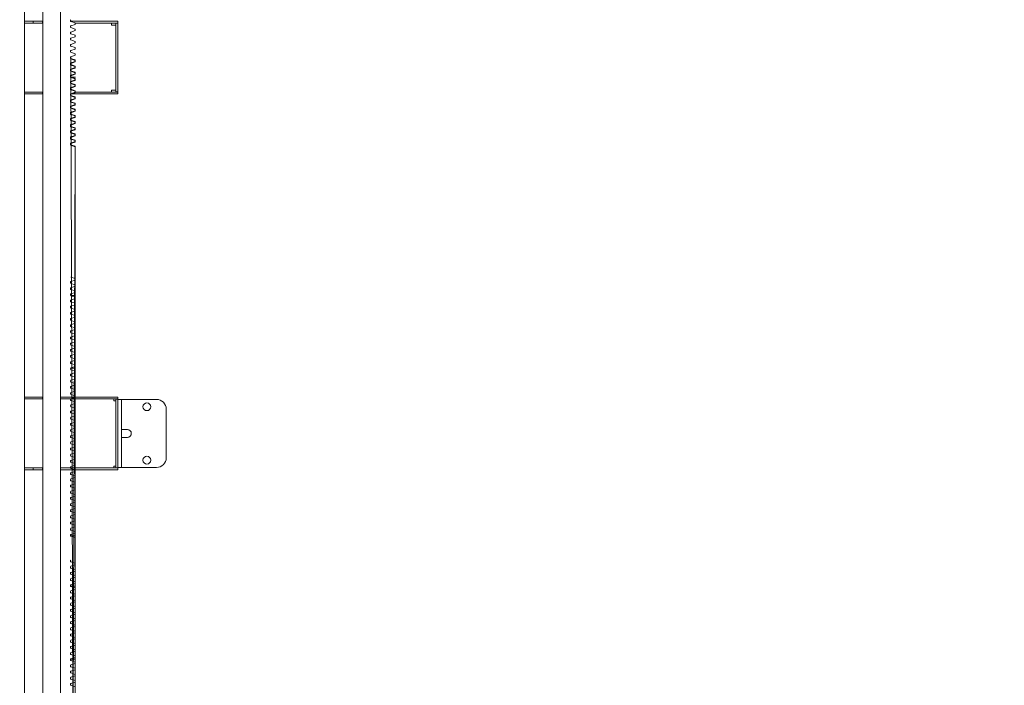
# Model space of a CAD drawing. Units: millimetres. Extents: x 154109 to 202517, y 144218 to 169666.
# Drawn here: x 160281 to 162310, y 159960 to 161330 of the extents above; entities that cross this region are included whole.
import ezdxf

# ---------------------------------------------------------------- set-up
doc = ezdxf.new("R2010")
doc.units = ezdxf.units.MM
doc.layers.add('colonne verticali', color=8, linetype='Continuous')
doc.layers.add('quote', color=241, linetype='Continuous')
doc.styles.get("Standard").update_dxf_attribs({"font": 'arial.ttf'})
doc.dimstyles.new('marco', dxfattribs={"dimtxt": 200, "dimasz": 150, "dimexe": 1.25, "dimexo": 1.5, "dimgap": 50, "dimtad": 1, "dimtxsty": 'Standard', "dimcen": 2.5, "dimclrd": 256, "dimclre": 256, "dimclrt": 256, "dimadec": 0, "dimazin": 0, "dimtfac": 1, "dimtmove": 0, "dimatfit": 3, "dimfxl": 1, "dimlwd": -1, "dimlwe": -1, "dimarcsym": 0})

# ---------------------------------------------------------------- blocks, each defined once
blk = doc.blocks.new('f3f3f3f3')
at = {"layer": 'colonne verticali', "lineweight": 5}
for p, q in [((177270, 123944.6), (177270, 120169.6)), ((177270, 117732.6), (177270, 123944.6)), ((177306, 123944.6), (177306, 120169.6)), ((177306, 117732.6), (177306, 123944.6)), ((177232, 123769.6), (177232, 120169.6)), ((177232, 123769.6), (177232, 117732.6)), ((177232, 122852.6), (177234, 122852.6)), ((177234, 122848.6), (177232, 122848.6)), ((177240.7, 122852.6), (177234, 122852.6)), ((177234, 122848.6), (177240.7, 122848.6)), ((177240.7, 122852.6), (177242.5, 122852.6)), ((177242.5, 122848.6), (177240.7, 122848.6)), ((177249.5, 122852.6), (177242.5, 122852.6)), ((177242.5, 122848.6), (177249.5, 122848.6)), ((177267, 122852.6), (177249.5, 122852.6)), ((177249.5, 122848.6), (177249.5, 122852.6)), ((177267, 122848.6), (177249.5, 122848.6)), ((177269, 122852.6), (177267, 122852.6)), ((177267, 122848.6), (177269, 122848.6)), ((177269, 122852.6), (177269, 122848.6)), ((177269, 122852.6), (177270, 122852.6)), ((177270, 122848.6), (177269, 122848.6)), ((177326.7, 122852.6), (177334.6, 122852.6)), ((177336, 122849), (177327.3, 122851.9)), ((177327.3, 122842.9), (177336, 122845.8)), ((177336, 122836.3), (177327.3, 122839.2)), ((177336.7, 122852.6), (177334.6, 122852.6)), ((177336, 122845.8), (177336, 122849)), ((177336, 122848.6), (177336.7, 122848.6)), ((177336, 122833.1), (177336, 122836.3)), ((177336.7, 122852.6), (177356, 122852.6)), ((177356, 122848.6), (177336.7, 122848.6)), ((177356, 122852.6), (177379.3, 122852.6)), ((177379.3, 122848.6), (177356, 122848.6)), ((177379.3, 122852.6), (177396.6, 122852.6)), ((177396.6, 122848.6), (177379.3, 122848.6)), ((177414, 122852.6), (177396.6, 122852.6)), ((177396.6, 122848.6), (177414, 122848.6)), ((177411, 122844.6), (177411, 122848.6)), ((177411, 122844.6), (177416, 122844.6)), ((177414, 122852.6), (177422, 122852.6)), ((177422, 122848.6), (177414, 122848.6)), ((177420, 122844.6), (177416, 122844.6)), ((177420, 122846.1), (177420, 122848.1)), ((177424, 122848.1), (177420, 122848.1)), ((177420, 122709.1), (177420, 122846.1)), ((177422, 122852.6), (177424, 122852.6)), ((177424, 122848.6), (177422, 122848.6)), ((177424, 122848.6), (177424, 122852.6)), ((177424, 122848.1), (177424, 122846.1)), ((177424, 122846.1), (177424, 122709.1)), ((177327.3, 122830.2), (177336, 122833.1)), ((177336, 122823.6), (177327.3, 122826.5)), ((177327.3, 122817.5), (177336, 122820.4)), ((177336, 122820.4), (177336, 122823.6)), ((177336, 122810.9), (177327.3, 122813.8)), ((177327.3, 122804.8), (177336, 122807.7)), ((177336, 122798.2), (177327.3, 122801.1)), ((177336, 122807.7), (177336, 122810.9)), ((177336, 122795), (177336, 122798.2)), ((177327.3, 122792.1), (177336, 122795)), ((177336, 122785.5), (177327.3, 122788.4)), ((177327.3, 122779.4), (177336, 122782.3)), ((177327.3, 122778.4), (177336, 120051.3)), ((177336, 122772.8), (177327.3, 122775.7)), ((177336, 122782.3), (177336, 122785.5)), ((177336, 122771.8), (177327.3, 122774.7)), ((177327.3, 122766.7), (177336, 122769.6)), ((177327.3, 122765.7), (177336, 122768.6)), ((177336, 122760.1), (177327.3, 122763)), ((177336, 122759.1), (177327.3, 122762)), ((177327.3, 122754), (177336, 122756.9)), ((177327.3, 122753), (177336, 122755.9)), ((177336, 122769.6), (177336, 122772.8)), ((177336, 122768.6), (177336, 122771.8)), ((177336, 122756.9), (177336, 122760.1)), ((177336, 122755.9), (177336, 122759.1)), ((177326.7, 122737.3), (177334.6, 122737.3)), ((177336, 122747.4), (177327.3, 122750.3)), ((177336, 122746.4), (177327.3, 122749.3)), ((177327.3, 122741.3), (177336, 122744.2)), ((177327.3, 122740.3), (177336, 122743.2)), ((177336, 122734.7), (177327.3, 122737.6)), ((177336, 122733.7), (177327.3, 122736.6)), ((177336.7, 122737.3), (177334.6, 122737.3)), ((177336, 122744.2), (177336, 122747.4)), ((177336, 122743.2), (177336, 122746.4)), ((177336, 122731.5), (177336, 122734.7)), ((177327.3, 122728.6), (177336, 122731.5)), ((177327.3, 122727.6), (177336, 122730.5)), ((177336, 122722), (177327.3, 122724.9)), ((177336, 122721), (177327.3, 122723.9)), ((177327.3, 122715.9), (177336, 122718.8)), ((177327.3, 122714.9), (177336, 122717.8)), ((177336, 122730.5), (177336, 122733.7)), ((177336, 122733.3), (177336.7, 122733.3)), ((177336, 122718.8), (177336, 122722)), ((177336, 122717.8), (177336, 122721)), ((177232, 122706.6), (177234, 122706.6)), ((177234, 122702.6), (177232, 122702.6)), ((177234, 122706.6), (177240.7, 122706.6)), ((177240.7, 122702.6), (177234, 122702.6)), ((177240.7, 122706.6), (177242.5, 122706.6)), ((177242.5, 122702.6), (177240.7, 122702.6)), ((177242.5, 122706.6), (177248.1, 122706.6)), ((177248.1, 122702.6), (177242.5, 122702.6)), ((177252.6, 122706.6), (177248.1, 122706.6)), ((177248.1, 122702.6), (177252.6, 122702.6)), ((177267, 122706.6), (177252.6, 122706.6)), ((177267, 122702.6), (177252.6, 122702.6)), ((177267, 122706.6), (177269, 122706.6)), ((177269, 122702.6), (177267, 122702.6)), ((177269, 122706.6), (177270, 122706.6)), ((177269, 122702.6), (177269, 122706.6)), ((177270, 122702.6), (177269, 122702.6)), ((177334.6, 122702.6), (177326.8, 122702.6)), ((177336, 122709.3), (177327.3, 122712.2)), ((177336, 122708.3), (177327.3, 122711.2)), ((177327.3, 122703.2), (177336, 122706.1)), ((177327.3, 122702.2), (177336, 122705.1)), ((177336, 122696.6), (177327.3, 122699.5)), ((177336, 122695.6), (177327.3, 122698.5)), ((177334.6, 122702.6), (177336.7, 122702.6)), ((177336, 122706.1), (177336, 122709.3)), ((177336, 122705.1), (177336, 122708.3)), ((177336.7, 122706.6), (177336, 122706.6)), ((177336, 122693.4), (177336, 122696.6)), ((177336, 122692.4), (177336, 122695.6)), ((177336.7, 122706.6), (177356, 122706.6)), ((177356, 122702.6), (177336.7, 122702.6)), ((177356, 122706.6), (177379.3, 122706.6)), ((177379.3, 122702.6), (177356, 122702.6)), ((177379.3, 122706.6), (177396.6, 122706.6)), ((177396.6, 122702.6), (177379.3, 122702.6)), ((177414, 122706.6), (177396.6, 122706.6)), ((177396.6, 122702.6), (177414, 122702.6)), ((177416, 122710.6), (177411, 122710.6)), ((177411, 122706.6), (177411, 122710.6)), ((177422, 122706.6), (177414, 122706.6)), ((177414, 122702.6), (177422, 122702.6)), ((177416, 122710.6), (177420, 122710.6)), ((177420, 122707.1), (177420, 122709.1)), ((177420, 122707.1), (177424, 122707.1)), ((177422, 122706.6), (177424, 122706.6)), ((177424, 122702.6), (177422, 122702.6)), ((177424, 122709.1), (177424, 122707.1)), ((177424, 122702.6), (177424, 122706.6)), ((177327.3, 122690.5), (177336, 122693.4)), ((177327.3, 122689.5), (177336, 122692.4)), ((177336, 122683.9), (177327.3, 122686.8)), ((177336, 122682.9), (177327.3, 122685.8)), ((177327.3, 122677.8), (177336, 122680.7)), ((177327.3, 122676.8), (177336, 122679.7)), ((177336, 122671.2), (177327.3, 122674.1)), ((177336, 122680.7), (177336, 122683.9)), ((177336, 122679.7), (177336, 122682.9)), ((177336, 122670.2), (177327.3, 122673.1)), ((177327.3, 122665.1), (177336, 122668)), ((177327.3, 122664.1), (177336, 122667)), ((177336, 122658.5), (177327.3, 122661.4)), ((177336, 122657.5), (177327.3, 122660.4)), ((177327.3, 122652.4), (177336, 122655.3)), ((177327.3, 122651.4), (177336, 122654.3)), ((177336, 122668), (177336, 122671.2)), ((177336, 122667), (177336, 122670.2)), ((177336, 122655.3), (177336, 122658.5)), ((177336, 122654.3), (177336, 122657.5)), ((177336, 122645.8), (177327.3, 122648.7)), ((177336, 122644.8), (177327.3, 122647.7)), ((177327.3, 122639.7), (177336, 122642.6)), ((177327.3, 122638.7), (177336, 122641.6)), ((177336, 122633.1), (177327.3, 122636)), ((177336, 122632.1), (177327.3, 122635)), ((177336, 122642.6), (177336, 122645.8)), ((177336, 122641.6), (177336, 122644.8)), ((177336, 122629.9), (177336, 122633.1)), ((177327.3, 122627), (177336, 122629.9)), ((177327.3, 122626), (177336, 122628.9)), ((177336, 122620.4), (177327.3, 122623.3)), ((177336, 122619.4), (177327.3, 122622.3)), ((177327.3, 122614.3), (177336, 122617.2)), ((177327.3, 122613.3), (177336, 122616.2)), ((177336, 122628.9), (177336, 122632.1)), ((177336, 122617.2), (177336, 122620.4)), ((177336, 122616.2), (177336, 122619.4)), ((177336, 122607.7), (177327.3, 122610.6)), ((177336, 122606.7), (177327.3, 122609.6)), ((177327.3, 122601.6), (177336, 122604.5)), ((177327.3, 122600.6), (177336, 122603.5)), ((177336, 122595), (177327.3, 122597.9)), ((177336, 122594), (177327.3, 122596.9)), ((177336, 122604.5), (177336, 122607.7)), ((177336, 122603.5), (177336, 122606.7)), ((177336, 122591.8), (177336, 122595)), ((177336, 120190.8), (177336, 122594)), ((177327.3, 120188.9), (177336, 122591.8)), ((177336, 122322.5), (177327.3, 122325.4)), ((177327.3, 122316.4), (177336, 122319.3)), ((177336, 122309.8), (177327.3, 122312.7)), ((177336, 122319.3), (177336, 122322.5)), ((177336, 122306.6), (177336, 122309.8)), ((177327.3, 122303.7), (177336, 122306.6)), ((177336, 122297.1), (177327.3, 122300)), ((177327.3, 122291), (177336, 122293.9)), ((177336, 122293.9), (177336, 122297.1)), ((177326.7, 122288), (177334.6, 122288)), ((177336, 122284.4), (177327.3, 122287.3)), ((177327.3, 122278.3), (177336, 122281.2)), ((177336, 122271.7), (177327.3, 122274.6)), ((177327.3, 122265.6), (177336, 122268.5)), ((177336.7, 122288), (177334.6, 122288)), ((177336, 122281.2), (177336, 122284.4)), ((177336, 122284), (177336.7, 122284)), ((177336, 122268.5), (177336, 122271.7)), ((177336, 122259), (177327.3, 122261.9)), ((177327.3, 122252.9), (177336, 122255.8)), ((177336, 122246.3), (177327.3, 122249.2)), ((177336, 122255.8), (177336, 122259)), ((177327.3, 122240.2), (177336, 122243.1)), ((177336, 122233.6), (177327.3, 122236.5)), ((177327.3, 122227.5), (177336, 122230.4)), ((177336, 122243.1), (177336, 122246.3)), ((177336, 122230.4), (177336, 122233.6)), ((177336, 122220.9), (177327.3, 122223.8)), ((177327.3, 122214.8), (177336, 122217.7)), ((177336, 122208.2), (177327.3, 122211.1)), ((177336, 122217.7), (177336, 122220.9)), ((177336, 122205), (177336, 122208.2)), ((177327.3, 122202.1), (177336, 122205)), ((177336, 122195.5), (177327.3, 122198.4)), ((177327.3, 122189.4), (177336, 122192.3)), ((177336, 122192.3), (177336, 122195.5)), ((177336, 122182.8), (177327.3, 122185.7)), ((177327.3, 122176.7), (177336, 122179.6)), ((177336, 122170.1), (177327.3, 122173)), ((177327.3, 122164), (177336, 122166.9)), ((177336, 122179.6), (177336, 122182.8)), ((177336, 122166.9), (177336, 122170.1)), ((177336, 122157.4), (177327.3, 122160.3)), ((177327.3, 122151.3), (177336, 122154.2)), ((177336, 122144.7), (177327.3, 122147.6)), ((177336, 122154.2), (177336, 122157.4)), ((177334.6, 122138), (177326.8, 122138)), ((177327.3, 122138.6), (177336, 122141.5)), ((177336, 122132), (177327.3, 122134.9)), ((177327.3, 122125.9), (177336, 122128.8)), ((177334.6, 122138), (177336.7, 122138)), ((177336, 122141.5), (177336, 122144.7)), ((177336.7, 122142), (177336, 122142)), ((177336, 122128.8), (177336, 122132)), ((177336, 122119.3), (177327.3, 122122.2)), ((177327.3, 122113.2), (177336, 122116.1)), ((177336, 122106.6), (177327.3, 122109.5)), ((177336, 122116.1), (177336, 122119.3)), ((177336, 122103.4), (177336, 122106.6)), ((177327.3, 122100.5), (177336, 122103.4)), ((177336, 122093.9), (177327.3, 122096.8)), ((177327.3, 122087.8), (177336, 122090.7)), ((177336, 122090.7), (177336, 122093.9)), ((177232, 122078.6), (177234, 122078.6)), ((177234, 122074.6), (177232, 122074.6)), ((177234, 122078.6), (177240.7, 122078.6)), ((177240.7, 122074.6), (177234, 122074.6)), ((177240.7, 122078.6), (177242.5, 122078.6)), ((177242.5, 122074.6), (177240.7, 122074.6)), ((177242.5, 122078.6), (177248.1, 122078.6)), ((177248.1, 122074.6), (177242.5, 122074.6)), ((177252.6, 122078.6), (177248.1, 122078.6)), ((177248.1, 122074.6), (177252.6, 122074.6)), ((177267, 122078.6), (177252.6, 122078.6)), ((177267, 122074.6), (177252.6, 122074.6)), ((177267, 122078.6), (177269, 122078.6)), ((177269, 122074.6), (177267, 122074.6)), ((177269, 122078.6), (177270, 122078.6)), ((177269, 122074.6), (177269, 122078.6)), ((177270, 122074.6), (177269, 122074.6)), ((177306, 122078.6), (177308, 122078.6)), ((177308, 122074.6), (177306, 122074.6)), ((177308, 122078.6), (177327, 122078.6)), ((177327, 122074.6), (177308, 122074.6)), ((177327, 122078.6), (177345, 122078.6)), ((177345, 122074.6), (177327, 122074.6)), ((177336, 122081.2), (177327.3, 122084.1)), ((177327.3, 122075.1), (177336, 122078)), ((177336, 122068.5), (177327.3, 122071.4)), ((177327.3, 122062.4), (177336, 122065.3)), ((177336, 122078), (177336, 122081.2)), ((177336, 122065.3), (177336, 122068.5)), ((177358.6, 122078.6), (177345, 122078.6)), ((177345, 122074.6), (177358.6, 122074.6)), ((177422, 122078.6), (177358.6, 122078.6)), ((177358.6, 122074.6), (177422, 122074.6)), ((177416, 122070.6), (177416, 122074.6)), ((177420, 122070.6), (177416, 122070.6)), ((177420, 122072.1), (177420, 122074.1)), ((177424, 122074.1), (177420, 122074.1)), ((177420, 121935.1), (177420, 122072.1)), ((177422, 122078.6), (177424, 122078.6)), ((177424, 122074.6), (177422, 122074.6)), ((177424, 122074.6), (177424, 122078.6)), ((177424, 122074.1), (177424, 122072.1)), ((177424, 122073.6), (177432, 122073.6)), ((177424, 122039.8), (177424, 122072.1)), ((177440, 122073.6), (177432, 122073.6)), ((177432, 122073.6), (177432, 122031.6)), ((177504, 122073.6), (177440, 122073.6)), ((177504, 122073.6), (177475, 122073.6)), ((177336, 122055.8), (177327.3, 122058.7)), ((177327.3, 122049.7), (177336, 122052.6)), ((177336, 122043.1), (177327.3, 122046)), ((177336, 122052.6), (177336, 122055.8)), ((177524, 121953.6), (177524, 122053.6)), ((177524, 121953.6), (177524, 122053.6)), ((177327.3, 122037), (177336, 122039.9)), ((177336, 122030.4), (177327.3, 122033.3)), ((177327.3, 122024.3), (177336, 122027.2)), ((177336, 122039.9), (177336, 122043.1)), ((177336, 122027.2), (177336, 122030.4)), ((177424, 122031.6), (177424, 122039.8)), ((177424, 122031.6), (177424, 121975.6)), ((177432, 121975.6), (177432, 122031.6)), ((177336, 122017.7), (177327.3, 122020.6)), ((177327.3, 122011.6), (177336, 122014.5)), ((177336, 122005), (177327.3, 122007.9)), ((177336, 122014.5), (177336, 122017.7)), ((177336, 122001.8), (177336, 122005)), ((177432, 122011.6), (177440, 122011.6)), ((177440, 122011.6), (177444, 122011.6)), ((177327.3, 121998.9), (177336, 122001.8)), ((177336, 121992.3), (177327.3, 121995.2)), ((177327.3, 121986.2), (177336, 121989.1)), ((177336, 121989.1), (177336, 121992.3)), ((177440, 121995.6), (177432, 121995.6)), ((177444, 121995.6), (177440, 121995.6)), ((177336, 121979.6), (177327.3, 121982.5)), ((177327.3, 121973.5), (177336, 121976.4)), ((177336, 121966.9), (177327.3, 121969.8)), ((177327.3, 121960.8), (177336, 121963.7)), ((177336, 121976.4), (177336, 121979.6)), ((177336, 121963.7), (177336, 121966.9)), ((177424, 121967.3), (177424, 121975.6)), ((177424, 121935.1), (177424, 121967.3)), ((177432, 121975.6), (177432, 121933.6)), ((177336, 121954.2), (177327.3, 121957.1)), ((177327.3, 121948.1), (177336, 121951)), ((177336, 121941.5), (177327.3, 121944.4)), ((177336, 121951), (177336, 121954.2)), ((177232, 121932.6), (177234, 121932.6)), ((177234, 121928.6), (177232, 121928.6)), ((177240.7, 121932.6), (177234, 121932.6)), ((177234, 121928.6), (177240.7, 121928.6)), ((177240.7, 121932.6), (177242.5, 121932.6)), ((177242.5, 121928.6), (177240.7, 121928.6)), ((177249.5, 121932.6), (177242.5, 121932.6)), ((177242.5, 121928.6), (177249.5, 121928.6)), ((177267, 121932.6), (177249.5, 121932.6)), ((177249.5, 121928.6), (177249.5, 121932.6)), ((177267, 121928.6), (177249.5, 121928.6)), ((177269, 121932.6), (177267, 121932.6)), ((177267, 121928.6), (177269, 121928.6)), ((177269, 121932.6), (177269, 121928.6)), ((177269, 121932.6), (177270, 121932.6)), ((177270, 121928.6), (177269, 121928.6)), ((177306, 121932.6), (177308, 121932.6)), ((177308, 121928.6), (177306, 121928.6)), ((177308, 121932.6), (177327, 121932.6)), ((177327, 121928.6), (177308, 121928.6)), ((177327, 121932.6), (177345, 121932.6)), ((177345, 121928.6), (177327, 121928.6)), ((177327.3, 121935.4), (177336, 121938.3)), ((177336, 121928.8), (177327.3, 121931.7)), ((177327.3, 121922.7), (177336, 121925.6)), ((177336, 121938.3), (177336, 121941.5)), ((177336, 121925.6), (177336, 121928.8)), ((177358.6, 121932.6), (177345, 121932.6)), ((177345, 121928.6), (177358.6, 121928.6)), ((177358.6, 121932.6), (177422, 121932.6)), ((177422, 121928.6), (177358.6, 121928.6)), ((177416, 121936.6), (177420, 121936.6)), ((177416, 121932.6), (177416, 121936.6)), ((177420, 121933.1), (177420, 121935.1)), ((177420, 121933.1), (177424, 121933.1)), ((177422, 121932.6), (177424, 121932.6)), ((177424, 121928.6), (177422, 121928.6)), ((177424, 121935.1), (177424, 121933.1)), ((177424, 121933.6), (177432, 121933.6)), ((177424, 121928.6), (177424, 121932.6)), ((177440, 121933.6), (177432, 121933.6)), ((177504, 121933.6), (177440, 121933.6)), ((177504, 121933.6), (177475, 121933.6)), ((177336, 121916.1), (177327.3, 121919)), ((177327.3, 121910), (177336, 121912.9)), ((177336, 121903.4), (177327.3, 121906.3)), ((177336, 121912.9), (177336, 121916.1)), ((177336, 121900.2), (177336, 121903.4)), ((177327.3, 121897.3), (177336, 121900.2)), ((177336, 121890.7), (177327.3, 121893.6)), ((177327.3, 121884.6), (177336, 121887.5)), ((177336, 121887.5), (177336, 121890.7)), ((177336, 121878), (177327.3, 121880.9)), ((177327.3, 121871.9), (177336, 121874.8)), ((177336, 121865.3), (177327.3, 121868.2)), ((177327.3, 121859.2), (177336, 121862.1)), ((177336, 121874.8), (177336, 121878)), ((177336, 121862.1), (177336, 121865.3)), ((177336, 121852.6), (177327.3, 121855.5)), ((177327.3, 121846.5), (177336, 121849.4)), ((177336, 121839.9), (177327.3, 121842.8)), ((177336, 121849.4), (177336, 121852.6)), ((177327.3, 121833.8), (177336, 121836.7)), ((177336, 121827.2), (177327.3, 121830.1)), ((177327.3, 121821.1), (177336, 121824)), ((177336, 121836.7), (177336, 121839.9)), ((177336, 121824), (177336, 121827.2)), ((177336, 121814.5), (177327.3, 121817.4)), ((177327.3, 121808.4), (177336, 121811.3)), ((177336, 121801.8), (177327.3, 121804.7)), ((177336, 121811.3), (177336, 121814.5)), ((177336, 121798.6), (177336, 121801.8)), ((177326.7, 121792.7), (177334.6, 121792.7)), ((177327.3, 121795.7), (177336, 121798.6)), ((177336, 121789.1), (177327.3, 121792)), ((177336.7, 121792.7), (177334.6, 121792.7)), ((177336, 121788.7), (177336.7, 121788.7)), ((177336, 121736.2), (177327.3, 121739.1)), ((177327.3, 121730.1), (177336, 121733)), ((177336, 121723.5), (177327.3, 121726.4)), ((177327.3, 121717.4), (177336, 121720.3)), ((177336, 121733), (177336, 121736.2)), ((177336, 121720.3), (177336, 121723.5)), ((177336, 121710.8), (177327.3, 121713.7)), ((177327.3, 121704.7), (177336, 121707.6)), ((177336, 121698.1), (177327.3, 121701)), ((177336, 121707.6), (177336, 121710.8)), ((177326.7, 121689), (177334.6, 121689)), ((177327.3, 121692), (177336, 121694.9)), ((177336, 121685.4), (177327.3, 121688.3)), ((177327.3, 121679.3), (177336, 121682.2)), ((177336.7, 121689), (177334.6, 121689)), ((177336, 121694.9), (177336, 121698.1)), ((177336, 121682.2), (177336, 121685.4)), ((177336, 121685), (177336.7, 121685)), ((177336, 121672.7), (177327.3, 121675.6)), ((177327.3, 121666.6), (177336, 121669.5)), ((177336, 121660), (177327.3, 121662.9)), ((177336, 121669.5), (177336, 121672.7)), ((177336, 121656.8), (177336, 121660)), ((177327.3, 121653.9), (177336, 121656.8)), ((177336, 121647.3), (177327.3, 121650.2)), ((177327.3, 121641.2), (177336, 121644.1)), ((177336, 121644.1), (177336, 121647.3)), ((177336, 121634.6), (177327.3, 121637.5)), ((177327.3, 121628.5), (177336, 121631.4)), ((177336, 121621.9), (177327.3, 121624.8)), ((177327.3, 121615.8), (177336, 121618.7)), ((177336, 121631.4), (177336, 121634.6)), ((177336, 121618.7), (177336, 121621.9)), ((177336, 121609.2), (177327.3, 121612.1)), ((177327.3, 121603.1), (177336, 121606)), ((177336, 121596.5), (177327.3, 121599.4)), ((177336, 121606), (177336, 121609.2)), ((177327.3, 121590.4), (177336, 121593.3)), ((177336, 121583.8), (177327.3, 121586.7)), ((177327.3, 121577.7), (177336, 121580.6)), ((177336, 121593.3), (177336, 121596.5)), ((177336, 121580.6), (177336, 121583.8)), ((177336, 121571.1), (177327.3, 121574)), ((177327.3, 121565), (177336, 121567.9)), ((177336, 121558.4), (177327.3, 121561.3)), ((177336, 121567.9), (177336, 121571.1)), ((177336, 121555.2), (177336, 121558.4)), ((177334.6, 121539), (177326.8, 121539)), ((177327.3, 121552.3), (177336, 121555.2)), ((177336, 121545.7), (177327.3, 121548.6)), ((177327.3, 121539.6), (177336, 121542.5)), ((177334.6, 121539), (177336.7, 121539)), ((177336, 121542.5), (177336, 121545.7)), ((177336.7, 121543), (177336, 121543)), ((177336, 121533), (177327.3, 121535.9)), ((177327.3, 121526.9), (177336, 121529.8)), ((177336, 121520.3), (177327.3, 121523.2)), ((177327.3, 121514.2), (177336, 121517.1)), ((177336, 121529.8), (177336, 121533)), ((177336, 121517.1), (177336, 121520.3)), ((177336, 121507.6), (177327.3, 121510.5)), ((177327.3, 121501.5), (177336, 121504.4)), ((177336, 121494.9), (177327.3, 121497.8)), ((177336, 121504.4), (177336, 121507.6)), ((177327.3, 121488.8), (177336, 121491.7)), ((177336, 121482.2), (177327.3, 121485.1)), ((177336, 121491.7), (177336, 121494.9))]:
    blk.add_line(p, q, dxfattribs=at)
for centre in [(177484, 122058.6), (177484, 122058.6), (177484, 121948.6), (177484, 121948.6)]:
    blk.add_circle(centre, 8, dxfattribs=at)
for centre, radius, start, end in [((177329, 122853.7), 2.5, 132.3583, 227.6417), ((177329, 122841), 2.5, 132.3583, 227.6417), ((177329, 122828.3), 2.5, 132.3583, 227.6417), ((177329, 122815.6), 2.5, 132.3583, 227.6417), ((177329, 122802.9), 2.5, 132.3583, 227.6417), ((177329, 122790.2), 2.5, 132.3583, 227.6417), ((177329, 122777.5), 2.5, 132.3583, 227.6417), ((177329, 122776.5), 2.5, 132.3583, 227.6417), ((177329, 122764.8), 2.5, 132.3583, 227.6417), ((177329, 122763.8), 2.5, 132.3583, 227.6417), ((177329, 122752.1), 2.5, 132.3583, 227.6417), ((177329, 122751.1), 2.5, 132.3583, 227.6417), ((177329, 122739.4), 2.5, 132.3583, 227.6417), ((177329, 122738.4), 2.5, 132.3583, 227.6417), ((177329, 122726.7), 2.5, 132.3583, 227.6417), ((177329, 122725.7), 2.5, 132.3583, 227.6417), ((177329, 122714), 2.5, 132.3583, 227.6417), ((177329, 122713), 2.5, 132.3583, 227.6417), ((177329, 122701.3), 2.5, 132.3583, 227.6417), ((177329, 122700.3), 2.5, 132.3583, 227.6417), ((177329, 122688.6), 2.5, 132.3583, 227.6417), ((177329, 122687.6), 2.5, 132.3583, 227.6417), ((177329, 122675.9), 2.5, 132.3583, 227.6417), ((177329, 122674.9), 2.5, 132.3583, 227.6417), ((177329, 122663.2), 2.5, 132.3583, 227.6417), ((177329, 122662.2), 2.5, 132.3583, 227.6417), ((177329, 122650.5), 2.5, 132.3583, 227.6417), ((177329, 122649.5), 2.5, 132.3583, 227.6417), ((177329, 122637.8), 2.5, 132.3583, 227.6417), ((177329, 122636.8), 2.5, 132.3583, 227.6417), ((177329, 122625.1), 2.5, 132.3583, 227.6417), ((177329, 122624.1), 2.5, 132.3583, 227.6417), ((177329, 122612.4), 2.5, 132.3583, 227.6417), ((177329, 122611.4), 2.5, 132.3583, 227.6417), ((177329, 122599.7), 2.5, 132.3583, 227.6417), ((177329, 122598.7), 2.5, 132.3583, 227.6417), ((177329, 122314.5), 2.5, 132.3583, 227.6417), ((177329, 122301.8), 2.5, 132.3583, 227.6417), ((177329, 122289.1), 2.5, 132.3583, 227.6417), ((177329, 122276.4), 2.5, 132.3583, 227.6417), ((177329, 122263.7), 2.5, 132.3583, 227.6417), ((177329, 122251), 2.5, 132.3583, 227.6417), ((177329, 122238.3), 2.5, 132.3583, 227.6417), ((177329, 122225.6), 2.5, 132.3583, 227.6417), ((177329, 122212.9), 2.5, 132.3583, 227.6417), ((177329, 122200.2), 2.5, 132.3583, 227.6417), ((177329, 122187.5), 2.5, 132.3583, 227.6417), ((177329, 122174.8), 2.5, 132.3583, 227.6417), ((177329, 122162.1), 2.5, 132.3583, 227.6417), ((177329, 122149.4), 2.5, 132.3583, 227.6417), ((177329, 122136.7), 2.5, 132.3583, 227.6417), ((177329, 122124), 2.5, 132.3583, 227.6417), ((177329, 122111.3), 2.5, 132.3583, 227.6417), ((177329, 122098.6), 2.5, 132.3583, 227.6417), ((177329, 122085.9), 2.5, 132.3583, 227.6417), ((177329, 122073.2), 2.5, 132.3583, 227.6417), ((177504, 122053.6), 20, 0, 90), ((177504, 122053.6), 20, 0, 90), ((177329, 122060.5), 2.5, 132.3583, 227.6417), ((177329, 122047.8), 2.5, 132.3583, 227.6417), ((177329, 122035.1), 2.5, 132.3583, 227.6417), ((177329, 122022.4), 2.5, 132.3583, 227.6417), ((177329, 122009.7), 2.5, 132.3583, 227.6417), ((177444, 122003.6), 8, 270, 90), ((177329, 121997), 2.5, 132.3583, 227.6417), ((177329, 121984.3), 2.5, 132.3583, 227.6417), ((177329, 121971.6), 2.5, 132.3583, 227.6417), ((177329, 121958.9), 2.5, 132.3583, 227.6417), ((177329, 121946.2), 2.5, 132.3583, 227.6417), ((177504, 121953.6), 20, 270, 0), ((177504, 121953.6), 20, 270, 0), ((177329, 121933.5), 2.5, 132.3583, 227.6417), ((177329, 121920.8), 2.5, 132.3583, 227.6417), ((177329, 121908.1), 2.5, 132.3583, 227.6417), ((177329, 121895.4), 2.5, 132.3583, 227.6417), ((177329, 121882.7), 2.5, 132.3583, 227.6417), ((177329, 121870), 2.5, 132.3583, 227.6417), ((177329, 121857.3), 2.5, 132.3583, 227.6417), ((177329, 121844.6), 2.5, 132.3583, 227.6417), ((177329, 121831.9), 2.5, 132.3583, 227.6417), ((177329, 121819.2), 2.5, 132.3583, 227.6417), ((177329, 121806.5), 2.5, 132.3583, 227.6417), ((177329, 121793.8), 2.5, 132.3583, 227.6417), ((177329, 121740.9), 2.5, 132.3583, 227.6417), ((177329, 121728.2), 2.5, 132.3583, 227.6417), ((177329, 121715.5), 2.5, 132.3583, 227.6417), ((177329, 121702.8), 2.5, 132.3583, 227.6417), ((177329, 121690.1), 2.5, 132.3583, 227.6417), ((177329, 121677.4), 2.5, 132.3583, 227.6417), ((177329, 121664.7), 2.5, 132.3583, 227.6417), ((177329, 121652), 2.5, 132.3583, 227.6417), ((177329, 121639.3), 2.5, 132.3583, 227.6417), ((177329, 121626.6), 2.5, 132.3583, 227.6417), ((177329, 121613.9), 2.5, 132.3583, 227.6417), ((177329, 121601.2), 2.5, 132.3583, 227.6417), ((177329, 121588.5), 2.5, 132.3583, 227.6417), ((177329, 121575.8), 2.5, 132.3583, 227.6417), ((177329, 121563.1), 2.5, 132.3583, 227.6417), ((177329, 121550.4), 2.5, 132.3583, 227.6417), ((177329, 121537.7), 2.5, 132.3583, 227.6417), ((177329, 121525), 2.5, 132.3583, 227.6417), ((177329, 121512.3), 2.5, 132.3583, 227.6417), ((177329, 121499.6), 2.5, 132.3583, 227.6417), ((177329, 121486.9), 2.5, 132.3583, 227.6417)]:
    blk.add_arc(centre, radius, start, end, dxfattribs=at)
blk = doc.blocks.new('*D64')
at = {"layer": 'Defpoints', "color": 0, "transparency": 16777216}
for p in [(164691.8, 162599.3), (158115.6, 157699.3), (164691.8, 157699.3)]:
    blk.add_point(p, dxfattribs=at)
at = {"layer": 'quote', "transparency": 16777216}
for p, q in [((164690.3, 162599.3), (158114.3, 162599.3)), ((158115.6, 162449.3), (158115.6, 157849.3)), ((164690.3, 157699.3), (158114.3, 157699.3))]:
    blk.add_line(p, q, dxfattribs=at)
for points in [[(158090.6, 162449.3), (158140.6, 162449.3), (158115.6, 162599.3)], [(158090.6, 157849.3), (158140.6, 157849.3), (158115.6, 157699.3)]]:
    blk.add_solid(points, dxfattribs=at)
at = {"layer": 'quote', "transparency": 16777216, "insert": (157963.5, 160266.2), "char_height": 200, "attachment_point": 5, "rotation": 90}
blk.add_mtext('corsa 4900', dxfattribs=at)

msp = doc.modelspace()

# ---------------------------------------------------------------- block references
at = {"layer": 'colonne verticali'}
msp.add_blockref('f3f3f3f3', (-16941.176, 38474.687), dxfattribs=at)

# ---------------------------------------------------------------- dimensions: what is measured, and where the dimension line sits
at = {"layer": 'quote'}
dim = msp.add_linear_dim(base=(158115.579, 157699.251), p1=(164691.794, 162599.251), p2=(164691.794, 157699.251), angle=90, text='corsa 4900', dimstyle='marco', dxfattribs=at)
dim.commit()
dim.dimension.update_dxf_attribs({"geometry": '*D64', "text_midpoint": (158115.579, 160266.241), "dimtype": 160})

doc.saveas('drawing.dxf')
